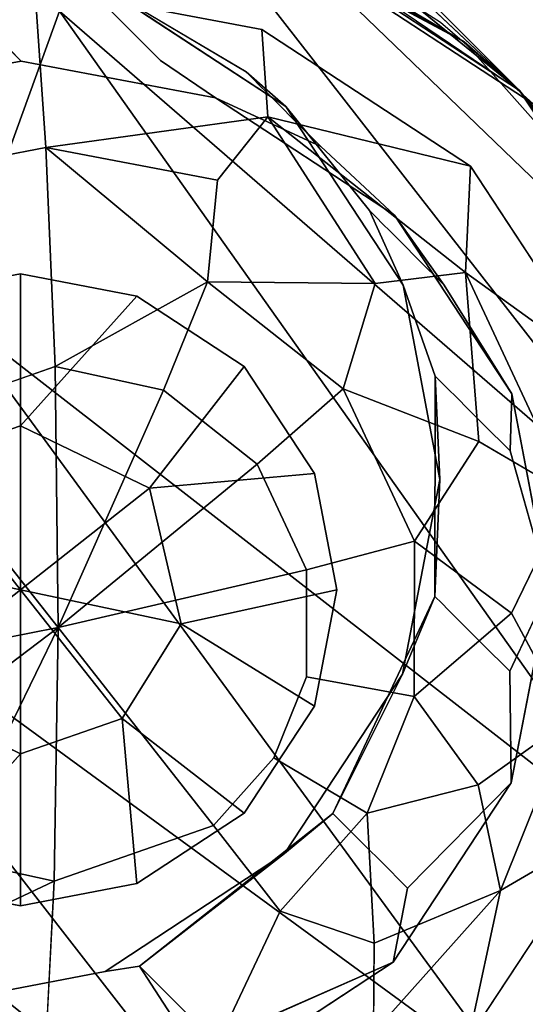
# Model space of a CAD drawing. Units: inches. Extents: x -8.1 to 14.7, y -14 to 8.1.
# Drawn here: x 7.7 to 7.9, y -7.8 to -7.4 of the extents above; entities that cross this region are included whole.
import ezdxf

# ---------------------------------------------------------------- set-up
doc = ezdxf.new("R2010")
doc.units = ezdxf.units.IN
doc.header["$MEASUREMENT"] = 0
for name, color, linetype in [('SEAT-GLIDE', 5, 'Continuous'), ('SEAT-LEGMETAL', 5, 'Continuous'), ('SEAT-OTHER', 7, 'Continuous')]:
    doc.layers.add(name, color=color, linetype=linetype)
doc.styles.get("Standard").update_dxf_attribs({"font": 'arial.ttf'})

msp = doc.modelspace()

# ---------------------------------------------------------------- linework, layer by layer
at = {"layer": 'SEAT-GLIDE'}
for points, invisible_edges in [([(7.65642, -7.27256, 0), (7.65642, -8.04028, 0), (7.51513, -7.29951, 0)], 3), ([(7.79772, -7.29951, 0), (7.79772, -8.01332, 0), (7.65642, -7.27256, 0)], 3), ([(7.65642, -7.27256, 0), (7.79772, -8.01332, 0), (7.65642, -8.04028, 0)], 13), ([(7.51513, -7.29951, 0), (7.65642, -8.04028, 0), (7.51513, -8.01332, 0)], 13), ([(7.92784, -7.38499, 0), (7.92784, -7.92785, 0), (7.79772, -7.29951, 0)], 3), ([(7.79772, -7.29951, 0), (7.92784, -7.92785, 0), (7.79772, -8.01332, 0)], 13), ([(7.60452, -7.52531, 0.27559), (7.65642, -7.30209, 0.27559), (7.52599, -7.32697, 0.27559)], 13), ([(7.65641, -7.51541, 0.27559), (7.65642, -7.30209, 0.27559), (7.60452, -7.52531, 0.27559)], 3), ([(7.70833, -7.52531, 0.27559), (7.65642, -7.30209, 0.27559), (7.65641, -7.51541, 0.27559)], 3), ([(7.70833, -7.52531, 0.27559), (7.78685, -7.32697, 0.27559), (7.65642, -7.30209, 0.27559)], 13), ([(7.75613, -7.55671, 0.27559), (7.78685, -7.32697, 0.27559), (7.70833, -7.52531, 0.27559)], 3), ([(7.75613, -7.55671, 0.27559), (7.90697, -7.40587, 0.27559), (7.78685, -7.32697, 0.27559)], 13), ([(7.56984, -7.43716, 0.49291), (7.65681, -7.34185, 0.49239), (7.54105, -7.36414, 0.48661)], 13), ([(7.65665, -7.42044, 0.49724), (7.65681, -7.34185, 0.49239), (7.56984, -7.43716, 0.49291)], 3), ([(7.96967, -7.67755, 0.53251), (7.63487, -7.34273, 0.49109), (7.59133, -7.3489, 0.48878)], 13), ([(7.96967, -7.67755, 0.53251), (7.67874, -7.34265, 0.4938), (7.63487, -7.34273, 0.49109)], 13), ([(7.74341, -7.43683, 0.50362), (7.65681, -7.34185, 0.49239), (7.65665, -7.42044, 0.49724)], 3), ([(7.74341, -7.43683, 0.50362), (7.77248, -7.3637, 0.5009), (7.65681, -7.34185, 0.49239)], 13), ([(7.96377, -7.59016, 0.52674), (7.72226, -7.34865, 0.49686), (7.67874, -7.34265, 0.4938)], 13), ([(7.96977, -7.63368, 0.5298), (7.96377, -7.59016, 0.52674), (7.67874, -7.34265, 0.4938)], 14), ([(7.96967, -7.67755, 0.53251), (7.96977, -7.63368, 0.5298), (7.67874, -7.34265, 0.4938)], 14), ([(7.66287, -7.34791, 0.39434), (7.76401, -7.40633, 0.40421), (7.6628, -7.38721, 0.39677)], 13), ([(7.77854, -7.36976, 0.40285), (7.76401, -7.40633, 0.40421), (7.66287, -7.34791, 0.39434)], 3), ([(7.96352, -7.72108, 0.53483), (7.59133, -7.3489, 0.48878), (7.54883, -7.36114, 0.4869)], 13), ([(7.96352, -7.72108, 0.53483), (7.96967, -7.67755, 0.53251), (7.59133, -7.3489, 0.48878)], 14), ([(7.95169, -7.5477, 0.52337), (7.76473, -7.36073, 0.50023), (7.72226, -7.34865, 0.49686)], 13), ([(7.96377, -7.59016, 0.52674), (7.95169, -7.5477, 0.52337), (7.72226, -7.34865, 0.49686)], 14), ([(7.96352, -7.72108, 0.53483), (7.54883, -7.36114, 0.4869), (7.50804, -7.37947, 0.48551)], 13), ([(7.95169, -7.5477, 0.52337), (7.80544, -7.3789, 0.50388), (7.76473, -7.36073, 0.50023)], 13), ([(7.82325, -7.48918, 0.5118), (7.77248, -7.3637, 0.5009), (7.74341, -7.43683, 0.50362)], 3), ([(7.82325, -7.48918, 0.5118), (7.87892, -7.4335, 0.5118), (7.77248, -7.3637, 0.5009)], 13), ([(7.76401, -7.40633, 0.40421), (7.77854, -7.36976, 0.40285), (7.85716, -7.4674, 0.41375)], 3), ([(7.85716, -7.4674, 0.41375), (7.77854, -7.36976, 0.40285), (7.88499, -7.43956, 0.41375)], 13), ([(7.54712, -7.37021, 0.38856), (7.6628, -7.38721, 0.39677), (7.56152, -7.40671, 0.39171)], 13), ([(7.65665, -7.42044, 0.49724), (7.56984, -7.43716, 0.49291), (7.60813, -7.37191, 1.28165)], 2), ([(7.60813, -7.37191, 1.28165), (7.60723, -7.84345, 1.31076), (7.69489, -7.3883, 1.28803)], 3), ([(7.70666, -7.40804, 0.89477), (7.65665, -7.42044, 0.49724), (7.60813, -7.37191, 1.28165)], 13), ([(7.70666, -7.40804, 0.89477), (7.60813, -7.37191, 1.28165), (7.7006, -7.40198, 0.99282)], 3), ([(7.7006, -7.40198, 0.99282), (7.60813, -7.37191, 1.28165), (7.69453, -7.39591, 1.09088)], 3), ([(7.96352, -7.72108, 0.53483), (7.50804, -7.37947, 0.48551), (7.46965, -7.40387, 0.48465)], 13), ([(7.95169, -7.5477, 0.52337), (7.84373, -7.40315, 0.50775), (7.80544, -7.3789, 0.50388)], 13), ([(7.6628, -7.38721, 0.39677), (7.59096, -7.47384, 0.31744), (7.56152, -7.40671, 0.39171)], 1), ([(7.6676, -7.45908, 0.32127), (7.59096, -7.47384, 0.31744), (7.6628, -7.38721, 0.39677)], 2), ([(7.6628, -7.38721, 0.39677), (7.76401, -7.40633, 0.40421), (7.6676, -7.45908, 0.32127)], 2), ([(7.69489, -7.3883, 1.28803), (7.75696, -7.42522, 1.24475), (7.68543, -7.38681, 1.23795)], 2), ([(7.68847, -7.38985, 1.18893), (7.68543, -7.38681, 1.23795), (7.75696, -7.42522, 1.24475)], 14), ([(7.69489, -7.3883, 1.28803), (7.60723, -7.84345, 1.31076), (7.69406, -7.82673, 1.3151)], 13), ([(7.6915, -7.39288, 1.1399), (7.68847, -7.38985, 1.18893), (7.75999, -7.42826, 1.19573)], 14), ([(7.75999, -7.42826, 1.19573), (7.68847, -7.38985, 1.18893), (7.75696, -7.42522, 1.24475)], 3), ([(7.69489, -7.3883, 1.28803), (7.69406, -7.82673, 1.3151), (7.77473, -7.44065, 1.29621)], 3), ([(7.6915, -7.39288, 1.1399), (7.75999, -7.42826, 1.19573), (7.76303, -7.43129, 1.1467)], 13), ([(7.6915, -7.39288, 1.1399), (7.76303, -7.43129, 1.1467), (7.69453, -7.39591, 1.09088)], 3), ([(7.7006, -7.40198, 0.99282), (7.69453, -7.39591, 1.09088), (7.76606, -7.43432, 1.09768)], 14), ([(7.76606, -7.43432, 1.09768), (7.69453, -7.39591, 1.09088), (7.76303, -7.43129, 1.1467)], 3), ([(7.96352, -7.72108, 0.53483), (7.46965, -7.40387, 0.48465), (7.43435, -7.43435, 0.48435)], 13), ([(7.77212, -7.44039, 0.99963), (7.70666, -7.40804, 0.89477), (7.7006, -7.40198, 0.99282)], 13), ([(7.77212, -7.44039, 0.99963), (7.7006, -7.40198, 0.99282), (7.76606, -7.43432, 1.09768)], 3), ([(7.90926, -7.46868, 0.51585), (7.87892, -7.4335, 0.5118), (7.84373, -7.40315, 0.50775)], 12), ([(7.93352, -7.50697, 0.51972), (7.90926, -7.46868, 0.51585), (7.84373, -7.40315, 0.50775)], 14), ([(7.95169, -7.5477, 0.52337), (7.93352, -7.50697, 0.51972), (7.84373, -7.40315, 0.50775)], 14), ([(7.71879, -7.42017, 0.69867), (7.65665, -7.42044, 0.49724), (7.70666, -7.40804, 0.89477)], 3), ([(7.6676, -7.45908, 0.32127), (7.76401, -7.40633, 0.40421), (7.76675, -7.44535, 0.36668)], 1), ([(7.77819, -7.44645, 0.90158), (7.71879, -7.42017, 0.69867), (7.70666, -7.40804, 0.89477)], 13), ([(7.77819, -7.44645, 0.90158), (7.70666, -7.40804, 0.89477), (7.77212, -7.44039, 0.99963)], 3), ([(7.78753, -7.60451, 0.27559), (7.90697, -7.40587, 0.27559), (7.75613, -7.55671, 0.27559)], 3), ([(7.78753, -7.60451, 0.27559), (7.98588, -7.52599, 0.27559), (7.90697, -7.40587, 0.27559)], 13), ([(7.71879, -7.42017, 0.69867), (7.74341, -7.43683, 0.50362), (7.65665, -7.42044, 0.49724)], 12), ([(7.79032, -7.45859, 0.70547), (7.74341, -7.43683, 0.50362), (7.71879, -7.42017, 0.69867)], 12), ([(7.79032, -7.45859, 0.70547), (7.71879, -7.42017, 0.69867), (7.77819, -7.44645, 0.90158)], 3), ([(7.77473, -7.44065, 1.29621), (7.81197, -7.48714, 1.25199), (7.75696, -7.42522, 1.24475)], 2), ([(7.81197, -7.48714, 1.25199), (7.75999, -7.42826, 1.19573), (7.75696, -7.42522, 1.24475)], 13), ([(7.76303, -7.43129, 1.1467), (7.75999, -7.42826, 1.19573), (7.81501, -7.49017, 1.20296)], 14), ([(7.81501, -7.49017, 1.20296), (7.75999, -7.42826, 1.19573), (7.81197, -7.48714, 1.25199)], 3), ([(7.76303, -7.43129, 1.1467), (7.81501, -7.49017, 1.20296), (7.81804, -7.4932, 1.15394)], 13), ([(7.76606, -7.43432, 1.09768), (7.76303, -7.43129, 1.1467), (7.81804, -7.4932, 1.15394)], 14), ([(7.96352, -7.72108, 0.53483), (7.43435, -7.43435, 0.48435), (7.40386, -7.46964, 0.48465)], 13), ([(7.82107, -7.49624, 1.10491), (7.77212, -7.44039, 0.99963), (7.76606, -7.43432, 1.09768)], 13), ([(7.82107, -7.49624, 1.10491), (7.76606, -7.43432, 1.09768), (7.81804, -7.4932, 1.15394)], 3), ([(7.87559, -7.569, 0.51998), (7.87892, -7.4335, 0.5118), (7.82325, -7.48918, 0.5118)], 3), ([(7.87559, -7.569, 0.51998), (7.94872, -7.53994, 0.5227), (7.87892, -7.4335, 0.5118)], 13), ([(7.85716, -7.4674, 0.41375), (7.88499, -7.43956, 0.41375), (7.91822, -7.56054, 0.42329)], 3), ([(7.77473, -7.44065, 1.29621), (7.69406, -7.82673, 1.3151), (7.77408, -7.77408, 1.31679)], 13), ([(7.82714, -7.5023, 1.00686), (7.77819, -7.44645, 0.90158), (7.77212, -7.44039, 0.99963)], 13), ([(7.82714, -7.5023, 1.00686), (7.77212, -7.44039, 0.99963), (7.82107, -7.49624, 1.10491)], 3), ([(7.77473, -7.44065, 1.29621), (7.77408, -7.77408, 1.31679), (7.82706, -7.52048, 1.30438)], 3), ([(7.74418, -7.47354, 0.32691), (7.76675, -7.44535, 0.36668), (7.81464, -7.51975, 0.33412)], 12), ([(7.8332, -7.50837, 0.90881), (7.79032, -7.45859, 0.70547), (7.77819, -7.44645, 0.90158)], 13), ([(7.8332, -7.50837, 0.90881), (7.77819, -7.44645, 0.90158), (7.82714, -7.5023, 1.00686)], 3), ([(7.67184, -7.5568, 0.25558), (7.59096, -7.47384, 0.31744), (7.6676, -7.45908, 0.32127)], 1), ([(7.84533, -7.5205, 0.71271), (7.82325, -7.48918, 0.5118), (7.79032, -7.45859, 0.70547)], 12), ([(7.84533, -7.5205, 0.71271), (7.79032, -7.45859, 0.70547), (7.8332, -7.50837, 0.90881)], 3), ([(7.84278, -7.90855, 0.53895), (7.40386, -7.46964, 0.48465), (7.37948, -7.50803, 0.48551)], 13), ([(7.95129, -7.76359, 0.5367), (7.96352, -7.72108, 0.53483), (7.40386, -7.46964, 0.48465)], 14), ([(7.93295, -7.80439, 0.53809), (7.95129, -7.76359, 0.5367), (7.40386, -7.46964, 0.48465)], 14), ([(7.90853, -7.84278, 0.53895), (7.93295, -7.80439, 0.53809), (7.40386, -7.46964, 0.48465)], 14), ([(7.87807, -7.87807, 0.53925), (7.90853, -7.84278, 0.53895), (7.40386, -7.46964, 0.48465)], 14), ([(7.84278, -7.90855, 0.53895), (7.87807, -7.87807, 0.53925), (7.40386, -7.46964, 0.48465)], 14), ([(7.56725, -7.53952, 0.27934), (7.59096, -7.47384, 0.31744), (7.67184, -7.5568, 0.25558)], 14), ([(7.73978, -7.519, 0.28874), (7.74418, -7.47354, 0.32691), (7.81464, -7.51975, 0.33412)], 2), ([(7.82706, -7.52048, 1.30438), (7.84139, -7.56111, 1.25838), (7.81197, -7.48714, 1.25199)], 2), ([(7.84139, -7.56111, 1.25838), (7.81501, -7.49017, 1.20296), (7.81197, -7.48714, 1.25199)], 13), ([(7.81804, -7.4932, 1.15394), (7.81501, -7.49017, 1.20296), (7.84443, -7.56414, 1.20936)], 14), ([(7.84443, -7.56414, 1.20936), (7.81501, -7.49017, 1.20296), (7.84139, -7.56111, 1.25838)], 3), ([(7.81804, -7.4932, 1.15394), (7.84443, -7.56414, 1.20936), (7.84746, -7.56717, 1.16033)], 13), ([(7.84746, -7.56717, 1.16033), (7.82107, -7.49624, 1.10491), (7.81804, -7.4932, 1.15394)], 13), ([(7.8505, -7.57021, 1.11131), (7.82714, -7.5023, 1.00686), (7.82107, -7.49624, 1.10491)], 13), ([(7.8505, -7.57021, 1.11131), (7.82107, -7.49624, 1.10491), (7.84746, -7.56717, 1.16033)], 3), ([(7.85656, -7.57627, 1.01326), (7.8332, -7.50837, 0.90881), (7.82714, -7.5023, 1.00686)], 13), ([(7.85656, -7.57627, 1.01326), (7.82714, -7.5023, 1.00686), (7.8505, -7.57021, 1.11131)], 3), ([(7.80439, -7.93295, 0.53809), (7.37948, -7.50803, 0.48551), (7.36116, -7.54883, 0.4869)], 13), ([(7.80439, -7.93295, 0.53809), (7.84278, -7.90855, 0.53895), (7.37948, -7.50803, 0.48551)], 14), ([(7.86263, -7.58234, 0.91521), (7.84533, -7.5205, 0.71271), (7.8332, -7.50837, 0.90881)], 13), ([(7.86263, -7.58234, 0.91521), (7.8332, -7.50837, 0.90881), (7.85656, -7.57627, 1.01326)], 3), ([(7.81464, -7.51975, 0.33412), (7.85481, -7.51488, 0.37642), (7.86086, -7.59022, 0.34134)], 12), ([(7.65641, -7.51541, 0.27559), (7.60452, -7.52531, 0.27559), (7.65642, -7.58322, 0.24625)], 2), ([(7.80026, -7.56676, 0.29544), (7.7201, -7.56735, 0.25921), (7.73978, -7.519, 0.28874)], 1), ([(7.82706, -7.52048, 1.30438), (7.77408, -7.77408, 1.31679), (7.84345, -7.60723, 1.31076)], 3), ([(7.80026, -7.56676, 0.29544), (7.81464, -7.51975, 0.33412), (7.86086, -7.59022, 0.34134)], 2), ([(7.87476, -7.59447, 0.7191), (7.87559, -7.569, 0.51998), (7.84533, -7.5205, 0.71271)], 12), ([(7.87476, -7.59447, 0.7191), (7.84533, -7.5205, 0.71271), (7.86263, -7.58234, 0.91521)], 3), ([(7.65642, -7.58322, 0.24625), (7.60452, -7.52531, 0.27559), (7.61112, -7.59891, 0.24625)], 1), ([(7.70833, -7.52531, 0.27559), (7.65642, -7.58322, 0.24625), (7.71392, -7.61112, 0.24625)], 12), ([(7.71392, -7.61112, 0.24625), (7.75613, -7.55671, 0.27559), (7.70833, -7.52531, 0.27559)], 12), ([(7.79743, -7.65642, 0.27559), (7.98588, -7.52599, 0.27559), (7.78753, -7.60451, 0.27559)], 3), ([(7.79743, -7.65642, 0.27559), (8.01074, -7.65642, 0.27559), (7.98588, -7.52599, 0.27559)], 13), ([(7.67184, -7.5568, 0.25558), (7.60074, -7.58156, 0.25271), (7.56725, -7.53952, 0.27934)], 12), ([(7.89199, -7.65576, 0.52636), (7.94872, -7.53994, 0.5227), (7.87559, -7.569, 0.51998)], 3), ([(7.72107, -7.96352, 0.53483), (7.36116, -7.54883, 0.4869), (7.3489, -7.59134, 0.48878)], 13), ([(7.76359, -7.95127, 0.5367), (7.80439, -7.93295, 0.53809), (7.36116, -7.54883, 0.4869)], 14), ([(7.72107, -7.96352, 0.53483), (7.76359, -7.95127, 0.5367), (7.36116, -7.54883, 0.4869)], 14), ([(7.84121, -7.65944, 1.26445), (7.84443, -7.56414, 1.20936), (7.84139, -7.56111, 1.25838)], 1), ([(7.80026, -7.56676, 0.29544), (7.76195, -7.6004, 0.26385), (7.7201, -7.56735, 0.25921)], 12), ([(7.83208, -7.63478, 0.30161), (7.76195, -7.6004, 0.26385), (7.80026, -7.56676, 0.29544)], 1), ([(7.84424, -7.66247, 1.21543), (7.84443, -7.56414, 1.20936), (7.84121, -7.65944, 1.26445)], 3), ([(7.84746, -7.56717, 1.16033), (7.84443, -7.56414, 1.20936), (7.84424, -7.66247, 1.21543)], 14), ([(7.84746, -7.56717, 1.16033), (7.84424, -7.66247, 1.21543), (7.84728, -7.66551, 1.1664)], 13), ([(7.84728, -7.66551, 1.1664), (7.8505, -7.57021, 1.11131), (7.84746, -7.56717, 1.16033)], 13), ([(7.8503, -7.66854, 1.11738), (7.8505, -7.57021, 1.11131), (7.84728, -7.66551, 1.1664)], 3), ([(7.8503, -7.66854, 1.11738), (7.85656, -7.57627, 1.01326), (7.8505, -7.57021, 1.11131)], 13), ([(7.85638, -7.67461, 1.01933), (7.85656, -7.57627, 1.01326), (7.8503, -7.66854, 1.11738)], 3), ([(7.85638, -7.67461, 1.01933), (7.86263, -7.58234, 0.91521), (7.85656, -7.57627, 1.01326)], 13), ([(7.60074, -7.58156, 0.25271), (7.67319, -7.67319, 0.23726), (7.57384, -7.61181, 0.25292)], 2), ([(7.86244, -7.68067, 0.92128), (7.86263, -7.58234, 0.91521), (7.85638, -7.67461, 1.01933)], 3), ([(7.87476, -7.59447, 0.7191), (7.86263, -7.58234, 0.91521), (7.86244, -7.68067, 0.92128)], 14), ([(7.67755, -7.96969, 0.53251), (7.3489, -7.59134, 0.48878), (7.34272, -7.63487, 0.49109)], 13), ([(7.67755, -7.96969, 0.53251), (7.72107, -7.96352, 0.53483), (7.3489, -7.59134, 0.48878)], 14), ([(7.83208, -7.63478, 0.30161), (7.86086, -7.59022, 0.34134), (7.87532, -7.6668, 0.34697)], 2), ([(7.86086, -7.59022, 0.34134), (7.90112, -7.61391, 0.38542), (7.87532, -7.6668, 0.34697)], 12), ([(7.86244, -7.68067, 0.92128), (7.87457, -7.6928, 0.72518), (7.87476, -7.59447, 0.7191)], 14), ([(7.87476, -7.59447, 0.7191), (7.87457, -7.6928, 0.72518), (7.89199, -7.65576, 0.52636)], 1), ([(7.83208, -7.63478, 0.30161), (7.78396, -7.64746, 0.26812), (7.76195, -7.6004, 0.26385)], 12), ([(7.72801, -7.67168, 0.24625), (7.78753, -7.60451, 0.27559), (7.71392, -7.61112, 0.24625)], 1), ([(7.72801, -7.67168, 0.24625), (7.79743, -7.65642, 0.27559), (7.78753, -7.60451, 0.27559)], 12), ([(7.84345, -7.60723, 1.31076), (7.77408, -7.77408, 1.31679), (7.82674, -7.69405, 1.3151)], 1), ([(7.57384, -7.61181, 0.25292), (7.67319, -7.67319, 0.23726), (7.55937, -7.64789, 0.25425)], 3), ([(7.67755, -7.96969, 0.53251), (7.34272, -7.63487, 0.49109), (7.34265, -7.67874, 0.4938)], 13), ([(7.83194, -7.704, 0.30589), (7.78396, -7.64746, 0.26812), (7.83208, -7.63478, 0.30161)], 1), ([(7.55937, -7.64789, 0.25425), (7.67319, -7.67319, 0.23726), (7.55928, -7.69578, 0.25721)], 1), ([(7.78387, -7.69535, 0.27108), (7.67319, -7.67319, 0.23726), (7.78396, -7.64746, 0.26812)], 1), ([(7.83194, -7.704, 0.30589), (7.78387, -7.69535, 0.27108), (7.78396, -7.64746, 0.26812)], 12), ([(7.78753, -7.70832, 0.27559), (7.98588, -7.78684, 0.27559), (7.79743, -7.65642, 0.27559)], 3), ([(7.79565, -7.75625, 1.26762), (7.84424, -7.66247, 1.21543), (7.84121, -7.65944, 1.26445)], 1), ([(7.79743, -7.65642, 0.27559), (7.98588, -7.78684, 0.27559), (8.01074, -7.65642, 0.27559)], 13), ([(7.87527, -7.74258, 0.53069), (7.94828, -7.77137, 0.53699), (7.89199, -7.65576, 0.52636)], 3), ([(7.79869, -7.75929, 1.2186), (7.84424, -7.66247, 1.21543), (7.79565, -7.75625, 1.26762)], 3), ([(7.84728, -7.66551, 1.1664), (7.84424, -7.66247, 1.21543), (7.79869, -7.75929, 1.2186)], 14), ([(7.84728, -7.66551, 1.1664), (7.79869, -7.75929, 1.2186), (7.80172, -7.76232, 1.16957)], 13), ([(7.80172, -7.76232, 1.16957), (7.8503, -7.66854, 1.11738), (7.84728, -7.66551, 1.1664)], 13), ([(7.80475, -7.76535, 1.12055), (7.8503, -7.66854, 1.11738), (7.80172, -7.76232, 1.16957)], 3), ([(7.85638, -7.67461, 1.01933), (7.8503, -7.66854, 1.11738), (7.80475, -7.76535, 1.12055)], 14), ([(7.83194, -7.704, 0.30589), (7.87532, -7.6668, 0.34697), (7.86058, -7.74344, 0.3508)], 2), ([(7.87532, -7.6668, 0.34697), (7.90093, -7.71467, 0.39164), (7.86058, -7.74344, 0.3508)], 12), ([(7.7425, -7.76168, 0.27262), (7.67319, -7.67319, 0.23726), (7.7694, -7.73143, 0.27241)], 2), ([(7.7694, -7.73143, 0.27241), (7.67319, -7.67319, 0.23726), (7.78387, -7.69535, 0.27108)], 3), ([(7.70171, -7.71392, 0.24625), (7.78753, -7.70832, 0.27559), (7.72801, -7.67168, 0.24625)], 1), ([(7.81082, -7.77142, 1.0225), (7.85638, -7.67461, 1.01933), (7.80475, -7.76535, 1.12055)], 3), ([(7.86244, -7.68067, 0.92128), (7.85638, -7.67461, 1.01933), (7.81082, -7.77142, 1.0225)], 14), ([(7.63368, -7.96977, 0.5298), (7.67755, -7.96969, 0.53251), (7.34265, -7.67874, 0.4938)], 14), ([(7.81082, -7.77142, 1.0225), (7.81688, -7.77748, 0.92445), (7.86244, -7.68067, 0.92128)], 14), ([(7.86244, -7.68067, 0.92128), (7.81688, -7.77748, 0.92445), (7.87457, -7.6928, 0.72518)], 3), ([(7.81688, -7.77748, 0.92445), (7.82901, -7.78961, 0.72835), (7.87457, -7.6928, 0.72518)], 14), ([(7.82901, -7.78961, 0.72835), (7.87527, -7.74258, 0.53069), (7.87457, -7.6928, 0.72518)], 12), ([(7.81104, -7.75615, 0.30782), (7.7694, -7.73143, 0.27241), (7.78387, -7.69535, 0.27108)], 12), ([(7.81104, -7.75615, 0.30782), (7.78387, -7.69535, 0.27108), (7.83194, -7.704, 0.30589)], 1), ([(7.60452, -7.78753, 0.27559), (7.65642, -7.72962, 0.24625), (7.59892, -7.70171, 0.24625)], 12), ([(7.70171, -7.71392, 0.24625), (7.75613, -7.75613, 0.27559), (7.78753, -7.70832, 0.27559)], 12), ([(7.75613, -7.75613, 0.27559), (7.90697, -7.90697, 0.27559), (7.78753, -7.70832, 0.27559)], 3), ([(7.78753, -7.70832, 0.27559), (7.90697, -7.90697, 0.27559), (7.98588, -7.78684, 0.27559)], 13), ([(7.65642, -7.72962, 0.24625), (7.70833, -7.78753, 0.27559), (7.70171, -7.71392, 0.24625)], 1), ([(7.65641, -7.79743, 0.27559), (7.70833, -7.78753, 0.27559), (7.65642, -7.72962, 0.24625)], 2), ([(7.77214, -7.79987, 0.30812), (7.7425, -7.76168, 0.27262), (7.7694, -7.73143, 0.27241)], 12), ([(7.77214, -7.79987, 0.30812), (7.7694, -7.73143, 0.27241), (7.81104, -7.75615, 0.30782)], 1), ([(7.81104, -7.75615, 0.30782), (7.86058, -7.74344, 0.3508), (7.8141, -7.81409, 0.3523)], 2), ([(7.86058, -7.74344, 0.3508), (7.87049, -7.79058, 0.39445), (7.8141, -7.81409, 0.3523)], 12), ([(7.8226, -7.82261, 0.53239), (7.87807, -7.87807, 0.53925), (7.87527, -7.74258, 0.53069)], 3), ([(7.87527, -7.74258, 0.53069), (7.87807, -7.87807, 0.53925), (7.94828, -7.77137, 0.53699)], 13), ([(7.70833, -7.78753, 0.27559), (7.78685, -7.98587, 0.27559), (7.75613, -7.75613, 0.27559)], 3), ([(7.70945, -7.82444, 1.26651), (7.79869, -7.75929, 1.2186), (7.79565, -7.75625, 1.26762)], 1), ([(7.75613, -7.75613, 0.27559), (7.78685, -7.98587, 0.27559), (7.90697, -7.90697, 0.27559)], 13), ([(7.71249, -7.82747, 1.21749), (7.79869, -7.75929, 1.2186), (7.70945, -7.82444, 1.26651)], 3), ([(7.80172, -7.76232, 1.16957), (7.79869, -7.75929, 1.2186), (7.71249, -7.82747, 1.21749)], 14), ([(7.6714, -7.78644, 0.26975), (7.7425, -7.76168, 0.27262), (7.77214, -7.79987, 0.30812)], 12), ([(7.80172, -7.76232, 1.16957), (7.71249, -7.82747, 1.21749), (7.71552, -7.8305, 1.16846)], 13), ([(7.80475, -7.76535, 1.12055), (7.80172, -7.76232, 1.16957), (7.71552, -7.8305, 1.16846)], 14), ([(7.71855, -7.83354, 1.11943), (7.80475, -7.76535, 1.12055), (7.71552, -7.8305, 1.16846)], 3), ([(7.81082, -7.77142, 1.0225), (7.80475, -7.76535, 1.12055), (7.71855, -7.83354, 1.11943)], 14), ([(7.91784, -7.76304, 0.43579), (7.88415, -7.88414, 0.4412), (7.85641, -7.85641, 0.43777)], 3), ([(7.71855, -7.83354, 1.11943), (7.72462, -7.8396, 1.02138), (7.81082, -7.77142, 1.0225)], 14), ([(7.81082, -7.77142, 1.0225), (7.72462, -7.8396, 1.02138), (7.81688, -7.77748, 0.92445)], 3), ([(7.72462, -7.8396, 1.02138), (7.73068, -7.84567, 0.92333), (7.81688, -7.77748, 0.92445)], 14), ([(7.73068, -7.84567, 0.92333), (7.82901, -7.78961, 0.72835), (7.81688, -7.77748, 0.92445)], 13), ([(7.60452, -7.78753, 0.27559), (7.52599, -7.98587, 0.27559), (7.65641, -7.79743, 0.27559)], 3), ([(7.65641, -7.79743, 0.27559), (7.65642, -8.01075, 0.27559), (7.70833, -7.78753, 0.27559)], 3), ([(7.70833, -7.78753, 0.27559), (7.65642, -8.01075, 0.27559), (7.78685, -7.98587, 0.27559)], 13), ([(7.6714, -7.78644, 0.26975), (7.74344, -7.86057, 0.3508), (7.6668, -7.87532, 0.34697)], 1), ([(7.77214, -7.79987, 0.30812), (7.74344, -7.86057, 0.3508), (7.6714, -7.78644, 0.26975)], 14), ([(7.73068, -7.84567, 0.92333), (7.74281, -7.8578, 0.72723), (7.82901, -7.78961, 0.72835)], 14), ([(7.74281, -7.8578, 0.72723), (7.8226, -7.82261, 0.53239), (7.82901, -7.78961, 0.72835)], 12), ([(7.65641, -7.79743, 0.27559), (7.52599, -7.98587, 0.27559), (7.65642, -8.01075, 0.27559)], 13), ([(7.77214, -7.79987, 0.30812), (7.8141, -7.81409, 0.3523), (7.74344, -7.86057, 0.3508)], 2), ([(7.8141, -7.81409, 0.3523), (7.81387, -7.85424, 0.39489), (7.74344, -7.86057, 0.3508)], 14), ([(7.74258, -7.87526, 0.53069), (7.77136, -7.94828, 0.53699), (7.8226, -7.82261, 0.53239)], 3), ([(7.8226, -7.82261, 0.53239), (7.77136, -7.94828, 0.53699), (7.87807, -7.87807, 0.53925)], 13), ([(7.60723, -7.84345, 1.31076), (7.74258, -7.87526, 0.53069), (7.70945, -7.82444, 1.26651)], 13), ([(7.60723, -7.84345, 1.31076), (7.70945, -7.82444, 1.26651), (7.69406, -7.82673, 1.3151)], 1), ([(7.70945, -7.82444, 1.26651), (7.74258, -7.87526, 0.53069), (7.71249, -7.82747, 1.21749)], 2), ([(7.71552, -7.8305, 1.16846), (7.71249, -7.82747, 1.21749), (7.74258, -7.87526, 0.53069)], 14), ([(7.71552, -7.8305, 1.16846), (7.74258, -7.87526, 0.53069), (7.71855, -7.83354, 1.11943)], 3), ([(7.71855, -7.83354, 1.11943), (7.74258, -7.87526, 0.53069), (7.72462, -7.8396, 1.02138)], 3), ([(7.74258, -7.87526, 0.53069), (7.73068, -7.84567, 0.92333), (7.72462, -7.8396, 1.02138)], 13)]:
    msp.add_3dface(points, dxfattribs=dict(at, invisible_edges=invisible_edges))
for points in [[(7.87889, -7.37398, 0.24607), (7.78685, -7.32697, 0.27559), (7.90697, -7.40587, 0.27559)], [(7.77248, -7.3637, 0.5009), (7.85423, -7.41192, 0.45954), (7.75887, -7.36071, 0.45047)], [(7.77854, -7.36976, 0.40285), (7.75887, -7.36071, 0.45047), (7.85423, -7.41192, 0.45954)], [(7.87892, -7.4335, 0.5118), (7.85423, -7.41192, 0.45954), (7.77248, -7.3637, 0.5009)], [(7.77854, -7.36976, 0.40285), (7.85423, -7.41192, 0.45954), (7.88499, -7.43956, 0.41375)], [(7.87889, -7.37398, 0.24607), (7.90697, -7.40587, 0.27559), (7.98262, -7.50523, 0.24607)], [(7.98262, -7.50523, 0.24607), (7.91433, -7.39851, 0.21654), (7.87889, -7.37398, 0.24607)], [(7.77473, -7.44065, 1.29621), (7.75696, -7.42522, 1.24475), (7.69489, -7.3883, 1.28803)], [(7.76401, -7.40633, 0.40421), (7.85716, -7.4674, 0.41375), (7.76675, -7.44535, 0.36668)], [(7.87892, -7.4335, 0.5118), (7.92759, -7.49447, 0.46918), (7.85423, -7.41192, 0.45954)], [(7.88499, -7.43956, 0.41375), (7.85423, -7.41192, 0.45954), (7.92759, -7.49447, 0.46918)], [(7.94872, -7.53994, 0.5227), (7.92759, -7.49447, 0.46918), (7.87892, -7.4335, 0.5118)], [(7.79032, -7.45859, 0.70547), (7.82325, -7.48918, 0.5118), (7.74341, -7.43683, 0.50362)], [(7.82706, -7.52048, 1.30438), (7.81197, -7.48714, 1.25199), (7.77473, -7.44065, 1.29621)], [(7.6676, -7.45908, 0.32127), (7.76675, -7.44535, 0.36668), (7.74418, -7.47354, 0.32691)], [(7.81464, -7.51975, 0.33412), (7.76675, -7.44535, 0.36668), (7.85481, -7.51488, 0.37642)], [(7.76675, -7.44535, 0.36668), (7.85716, -7.4674, 0.41375), (7.85481, -7.51488, 0.37642)], [(7.6676, -7.45908, 0.32127), (7.73978, -7.519, 0.28874), (7.67184, -7.5568, 0.25558)], [(7.6676, -7.45908, 0.32127), (7.74418, -7.47354, 0.32691), (7.73978, -7.519, 0.28874)], [(7.85716, -7.4674, 0.41375), (7.91822, -7.56054, 0.42329), (7.85481, -7.51488, 0.37642)], [(7.84533, -7.5205, 0.71271), (7.87559, -7.569, 0.51998), (7.82325, -7.48918, 0.5118)], [(7.86086, -7.59022, 0.34134), (7.85481, -7.51488, 0.37642), (7.90112, -7.61391, 0.38542)], [(7.85481, -7.51488, 0.37642), (7.91822, -7.56054, 0.42329), (7.90112, -7.61391, 0.38542)], [(7.65641, -7.51541, 0.27559), (7.65642, -7.58322, 0.24625), (7.70833, -7.52531, 0.27559)], [(7.67184, -7.5568, 0.25558), (7.73978, -7.519, 0.28874), (7.7201, -7.56735, 0.25921)], [(7.73978, -7.519, 0.28874), (7.81464, -7.51975, 0.33412), (7.80026, -7.56676, 0.29544)], [(7.84345, -7.60723, 1.31076), (7.84139, -7.56111, 1.25838), (7.82706, -7.52048, 1.30438)], [(7.67184, -7.5568, 0.25558), (7.67319, -7.67319, 0.23726), (7.60074, -7.58156, 0.25271)], [(7.67184, -7.5568, 0.25558), (7.7201, -7.56735, 0.25921), (7.67319, -7.67319, 0.23726)], [(7.71392, -7.61112, 0.24625), (7.78753, -7.60451, 0.27559), (7.75613, -7.55671, 0.27559)], [(7.84345, -7.60723, 1.31076), (7.84121, -7.65944, 1.26445), (7.84139, -7.56111, 1.25838)], [(7.76195, -7.6004, 0.26385), (7.67319, -7.67319, 0.23726), (7.7201, -7.56735, 0.25921)], [(7.80026, -7.56676, 0.29544), (7.86086, -7.59022, 0.34134), (7.83208, -7.63478, 0.30161)], [(7.87476, -7.59447, 0.7191), (7.89199, -7.65576, 0.52636), (7.87559, -7.569, 0.51998)], [(7.65642, -7.58322, 0.24625), (7.61112, -7.59891, 0.24625), (7.65641, -7.65642, 0.23622)], [(7.65642, -7.58322, 0.24625), (7.65641, -7.65642, 0.23622), (7.71392, -7.61112, 0.24625)], [(7.58482, -7.64115, 0.24625), (7.65641, -7.65642, 0.23622), (7.61112, -7.59891, 0.24625)], [(7.78396, -7.64746, 0.26812), (7.67319, -7.67319, 0.23726), (7.76195, -7.6004, 0.26385)], [(7.82674, -7.69405, 1.3151), (7.84121, -7.65944, 1.26445), (7.84345, -7.60723, 1.31076)], [(7.71392, -7.61112, 0.24625), (7.65641, -7.65642, 0.23622), (7.72801, -7.67168, 0.24625)], [(7.87532, -7.6668, 0.34697), (7.90112, -7.61391, 0.38542), (7.90093, -7.71467, 0.39164)], [(7.83208, -7.63478, 0.30161), (7.87532, -7.6668, 0.34697), (7.83194, -7.704, 0.30589)], [(7.59892, -7.70171, 0.24625), (7.65641, -7.65642, 0.23622), (7.58482, -7.64115, 0.24625)], [(7.65642, -7.72962, 0.24625), (7.65641, -7.65642, 0.23622), (7.59892, -7.70171, 0.24625)], [(7.65642, -7.72962, 0.24625), (7.70171, -7.71392, 0.24625), (7.65641, -7.65642, 0.23622)], [(7.72801, -7.67168, 0.24625), (7.65641, -7.65642, 0.23622), (7.70171, -7.71392, 0.24625)], [(7.72801, -7.67168, 0.24625), (7.78753, -7.70832, 0.27559), (7.79743, -7.65642, 0.27559)], [(7.82674, -7.69405, 1.3151), (7.79565, -7.75625, 1.26762), (7.84121, -7.65944, 1.26445)], [(7.87457, -7.6928, 0.72518), (7.87527, -7.74258, 0.53069), (7.89199, -7.65576, 0.52636)], [(7.55928, -7.69578, 0.25721), (7.67319, -7.67319, 0.23726), (7.58129, -7.74284, 0.26148)], [(7.58129, -7.74284, 0.26148), (7.67319, -7.67319, 0.23726), (7.62314, -7.77589, 0.26612)], [(7.6714, -7.78644, 0.26975), (7.62314, -7.77589, 0.26612), (7.67319, -7.67319, 0.23726)], [(7.6714, -7.78644, 0.26975), (7.67319, -7.67319, 0.23726), (7.7425, -7.76168, 0.27262)], [(7.77408, -7.77408, 1.31679), (7.79565, -7.75625, 1.26762), (7.82674, -7.69405, 1.3151)], [(7.83194, -7.704, 0.30589), (7.86058, -7.74344, 0.3508), (7.81104, -7.75615, 0.30782)], [(7.70833, -7.78753, 0.27559), (7.75613, -7.75613, 0.27559), (7.70171, -7.71392, 0.24625)], [(7.86058, -7.74344, 0.3508), (7.90093, -7.71467, 0.39164), (7.87049, -7.79058, 0.39445)], [(7.90093, -7.71467, 0.39164), (7.91784, -7.76304, 0.43579), (7.87049, -7.79058, 0.39445)], [(7.65641, -7.79743, 0.27559), (7.65642, -7.72962, 0.24625), (7.60452, -7.78753, 0.27559)], [(7.82901, -7.78961, 0.72835), (7.8226, -7.82261, 0.53239), (7.87527, -7.74258, 0.53069)], [(7.77408, -7.77408, 1.31679), (7.70945, -7.82444, 1.26651), (7.79565, -7.75625, 1.26762)], [(7.81104, -7.75615, 0.30782), (7.8141, -7.81409, 0.3523), (7.77214, -7.79987, 0.30812)], [(7.91784, -7.76304, 0.43579), (7.85641, -7.85641, 0.43777), (7.87049, -7.79058, 0.39445)], [(7.69406, -7.82673, 1.3151), (7.70945, -7.82444, 1.26651), (7.77408, -7.77408, 1.31679)], [(7.87807, -7.87807, 0.53925), (7.90582, -7.85329, 0.49003), (7.94828, -7.77137, 0.53699)], [(7.6714, -7.78644, 0.26975), (7.59963, -7.8204, 0.29872), (7.62314, -7.77589, 0.26612)], [(7.6668, -7.87532, 0.34697), (7.59963, -7.8204, 0.29872), (7.6714, -7.78644, 0.26975)], [(7.8141, -7.81409, 0.3523), (7.87049, -7.79058, 0.39445), (7.81387, -7.85424, 0.39489)], [(7.87049, -7.79058, 0.39445), (7.85641, -7.85641, 0.43777), (7.81387, -7.85424, 0.39489)], [(7.6668, -7.87532, 0.34697), (7.59023, -7.86086, 0.34134), (7.59963, -7.8204, 0.29872)], [(7.8226, -7.82261, 0.53239), (7.74281, -7.8578, 0.72723), (7.74258, -7.87526, 0.53069)]]:
    msp.add_3dface(points, dxfattribs=at)
at = {"layer": 'SEAT-LEGMETAL'}
for points in [[(7.50311, -7.08038, 5.26444), (7.87892, -7.4335, 0.5118), (7.28982, -6.8444, 10.03437)], [(7.87892, -7.4335, 0.5118), (7.35584, -6.9417, 10.04448), (7.28982, -6.8444, 10.03437)], [(7.87892, -7.4335, 0.5118), (7.65702, -7.25289, 5.28463), (7.35584, -6.9417, 10.04448)], [(7.78162, -7.36747, 0.5017), (7.87892, -7.4335, 0.5118), (7.50311, -7.08038, 5.26444)], [(7.35538, -7.19141, 10.0599), (7.67375, -7.39814, 5.29465), (7.62509, -7.5322, 5.29993)], [(7.94495, -7.5308, 0.5219), (7.65702, -7.25289, 5.28463), (7.87892, -7.4335, 0.5118)], [(7.94495, -7.5308, 0.5219), (7.97057, -7.65561, 0.53121), (7.65702, -7.25289, 5.28463)], [(7.65702, -7.25289, 5.28463), (7.97057, -7.65561, 0.53121), (7.67375, -7.39814, 5.29465)], [(7.94447, -7.78052, 0.53732), (7.62509, -7.5322, 5.29993), (7.67375, -7.39814, 5.29465)], [(7.94447, -7.78052, 0.53732), (7.67375, -7.39814, 5.29465), (7.97057, -7.65561, 0.53121)], [(7.87807, -7.87807, 0.53925), (7.5322, -7.62509, 5.29993), (7.62509, -7.5322, 5.29993)], [(7.87807, -7.87807, 0.53925), (7.62509, -7.5322, 5.29993), (7.94447, -7.78052, 0.53732)], [(7.78051, -7.94447, 0.53732), (7.43446, -7.6672, 5.29649), (7.5322, -7.62509, 5.29993)], [(7.78051, -7.94447, 0.53732), (7.5322, -7.62509, 5.29993), (7.87807, -7.87807, 0.53925)], [(7.65561, -7.97057, 0.53121), (7.43446, -7.6672, 5.29649), (7.78051, -7.94447, 0.53732)]]:
    msp.add_3dface(points, dxfattribs=at)

# ---------------------------------------------------------------- texts
at = {"layer": 'SEAT-OTHER'}
msp.add_attdef('OTHER', (2, -9), '', height=2, dxfattribs=at)

doc.saveas('drawing.dxf')
